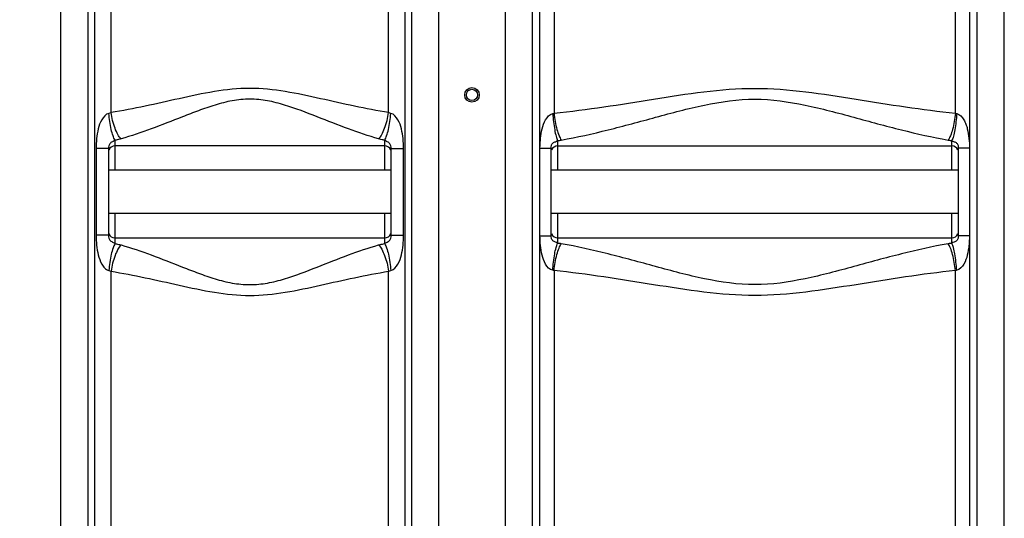
# Model space of a CAD drawing. Units: millimetres. Extents: x -2303 to 3854, y -123 to 3399.
# Drawn here: x -1233 to -624, y 1869 to 2178 of the extents above; entities that cross this region are included whole.
import ezdxf

# ---------------------------------------------------------------- set-up
doc = ezdxf.new("R2010")
doc.units = ezdxf.units.MM
doc.header["$LTSCALE"] = 46.255
doc.header["$PDMODE"] = 3
doc.header["$PDSIZE"] = 0.3125
doc.layers.get('0').update_dxf_attribs({"linetype": 'CONTINUOUS'})
doc.layers.get('Defpoints').update_dxf_attribs({"linetype": 'CONTINUOUS'})
doc.layers.add('AM_5', color=3, linetype='CONTINUOUS', lineweight=25)
doc.styles.get("Standard").update_dxf_attribs({"font": 'txt', "width": 0.7})
doc.dimstyles.new('AM_DIN$0', dxfattribs={"dimtxt": 3.5, "dimasz": 2.5, "dimexe": 1, "dimexo": 1, "dimgap": 1.5, "dimtad": 1, "dimdsep": 46, "dimtxsty": 'STANDARD', "dimcen": 0, "dimclrd": 256, "dimclre": 256, "dimclrt": 2, "dimadec": 0, "dimazin": 2, "dimtp": 0.1, "dimtm": 0.1, "dimtfac": 0.71, "dimtdec": 3, "dimtmove": 0, "dimatfit": 3, "dimfxl": 1, "dimlwd": -1, "dimlwe": -1, "dimarcsym": 0})

# ---------------------------------------------------------------- blocks, each defined once
blk = doc.blocks.new('*D9')
at = {"layer": 'AM_5', "ltscale": 10, "transparency": 16777216}
for p, q in [((-1211.86, 3178.26), (-2248.54, 3178.26)), ((-2247.54, 1529.2), (-2247.54, 3148.26)), ((-1476.06, 1499.2), (-2248.54, 1499.2))]:
    blk.add_line(p, q, dxfattribs=at)
for points in [[(-2252.54, 3148.26), (-2242.54, 3148.26), (-2247.54, 3178.26)], [(-2252.54, 1529.2), (-2242.54, 1529.2), (-2247.54, 1499.2)]]:
    blk.add_solid(points, dxfattribs=at)
at = {"layer": 'Defpoints', "color": 0, "ltscale": 10, "transparency": 16777216}
for p in [(-2247.54, 3178.26), (-1210.86, 3178.26), (-1475.06, 1499.2)]:
    blk.add_point(p, dxfattribs=at)
at = {"layer": 'AM_5', "color": 2, "ltscale": 10, "transparency": 16777216, "insert": (-2280.04, 2245.52), "char_height": 35, "attachment_point": 5, "rotation": 90}
blk.add_mtext('1700', dxfattribs=at)

msp = doc.modelspace()

# ---------------------------------------------------------------- linework, layer by layer
at = {"color": 9, "linetype": 'Continuous'}
for p, q in [((-623.596, 1779.525), (-623.596, 2760.946)), ((-932.529, 2754.494), (-932.529, 1779.525)), ((-1207.529, 1779.525), (-1207.529, 2485.711)), ((-973.596, 1779.525), (-973.597, 2336.167)), ((-1190.795, 2318.005), (-1190.796, 1779.525)), ((-1186.42, 1578.148), (-1186.42, 2317.542)), ((-1176.479, 2120.258), (-1176.479, 2317.505)), ((-1004.646, 2120.258), (-1004.645, 2317.505)), ((-994.704, 2317.542), (-994.705, 1599.552)), ((-990.329, 1779.525), (-990.328, 2318.005)), ((-915.796, 2318.061), (-915.796, 1779.525)), ((-902.256, 2317.519), (-902.256, 2119.824)), ((-653.869, 2119.824), (-653.869, 2317.519)), ((-640.329, 1779.525), (-640.332, 2318.06)), ((-1174.062, 2103.166), (-1174.062, 2099.618)), ((-1007.062, 2099.618), (-1007.063, 2103.166)), ((-900.062, 2102.916), (-900.062, 2084.618)), ((-656.062, 2084.618), (-656.062, 2102.916)), ((-1185.683, 2098.013), (-1185.683, 2044.323)), ((-1178.062, 2098.013), (-1185.683, 2098.013)), ((-1174.062, 2099.618), (-1174.062, 2084.618)), ((-1007.062, 2084.618), (-1007.062, 2099.618)), ((-1003.062, 2098.013), (-1001.044, 2098.013)), ((-1001.044, 2098.013), (-995.442, 2098.013)), ((-995.442, 2044.323), (-995.442, 2098.013)), ((-910.927, 2098.253), (-904.062, 2098.253)), ((-645.198, 2098.253), (-652.062, 2098.253)), ((-1174.062, 2057.718), (-1174.062, 2042.718)), ((-1007.062, 2042.718), (-1007.062, 2057.718)), ((-900.062, 2057.718), (-900.062, 2039.42)), ((-656.062, 2039.42), (-656.062, 2057.718)), ((-1180.081, 2044.323), (-1185.683, 2044.323)), ((-1178.062, 2044.323), (-1180.081, 2044.323)), ((-1174.062, 2042.718), (-1174.062, 2039.17)), ((-1007.063, 2039.17), (-1007.062, 2042.718)), ((-1003.062, 2044.323), (-995.442, 2044.323)), ((-910.927, 2044.083), (-904.062, 2044.083)), ((-645.198, 2044.083), (-652.062, 2044.083)), ((-1176.479, 1578.305), (-1176.479, 2022.078)), ((-1004.645, 1600.296), (-1004.646, 2022.078)), ((-902.256, 2022.512), (-902.256, 1600.479)), ((-653.869, 1578.343), (-653.869, 2022.512))]:
    msp.add_line(p, q, dxfattribs=at)
at = {"color": 7, "linetype": 'Continuous'}
for p, q in [((-910.988, 2098.253), (-911.049, 2317.553)), ((-645.075, 2317.553), (-645.137, 2098.253)), ((-1178.062, 2098.013), (-1178.062, 2044.323)), ((-1007.062, 2099.618), (-1174.062, 2099.618)), ((-1003.062, 2044.323), (-1003.062, 2098.013)), ((-910.988, 2044.083), (-910.988, 2098.253)), ((-904.062, 2044.083), (-904.062, 2098.253)), ((-900.062, 2099.618), (-656.062, 2099.618)), ((-652.062, 2098.253), (-652.062, 2044.083)), ((-645.137, 2098.253), (-645.137, 2044.083)), ((-1003.062, 2084.618), (-1178.062, 2084.618)), ((-652.062, 2084.618), (-904.062, 2084.618)), ((-1003.062, 2057.718), (-1178.062, 2057.718)), ((-652.062, 2057.718), (-904.062, 2057.718)), ((-1174.062, 2042.718), (-1007.062, 2042.718)), ((-911.049, 1779.525), (-910.988, 2044.083)), ((-900.062, 2042.718), (-656.062, 2042.718)), ((-645.137, 2044.083), (-645.076, 1779.525))]:
    msp.add_line(p, q, dxfattribs=at)
for radius in [4.5, 3.5]:
    msp.add_circle((-953.062, 2131.168), radius, dxfattribs=at)
at = {"color": 9, "linetype": 'Continuous'}
for centre, radius, start, end in [((-651.442, 2127.974), 8.503, 253.420315, 259.06439), ((-903.975, 2138.244), 35.544, 276.320498, 280.029416), ((-652.229, 2137.689), 34.985, 259.940908, 263.709177), ((-903.973, 2004.111), 35.525, 79.969593, 83.680493), ((-652.229, 2004.648), 34.983, 96.290727, 100.059188), ((-651.444, 2014.37), 8.495, 100.933006, 106.58229)]:
    msp.add_arc(centre, radius, start, end, dxfattribs=at)
at = {"color": 7, "linetype": 'Continuous'}
for centre, start, end in [((-1174.062, 2095.618), 90, 158.00319), ((-1007.062, 2095.618), 22.013008, 90), ((-900.062, 2095.618), 90, 158.003004), ((-656.062, 2095.618), 22.012033, 90), ((-1174.062, 2046.718), 200.362122, 270), ((-1007.062, 2046.718), 270, 338.009404), ((-900.062, 2046.718), 202.027221, 270), ((-656.062, 2046.718), 270, 338.008764)]:
    msp.add_arc(centre, 4, start, end, dxfattribs=at)
at = {"color": 9, "linetype": 'Continuous'}
for points, knots in [([(-1004.646, 2120.258), (-1018.803, 2122.508), (-1047.021, 2129), (-1090.563, 2138.358), (-1134.104, 2128.999), (-1162.322, 2122.508), (-1176.479, 2120.258)], [0, 0, 0, 0, 0.2464698, 0.5000034, 0.753537, 1, 1, 1, 1]), ([(-902.256, 2119.824), (-881.661, 2121.973), (-850.832, 2126.973), (-809.621, 2133.483), (-778.062, 2136.099), (-746.504, 2133.48), (-705.292, 2126.975), (-674.464, 2121.973), (-653.869, 2119.824)], [0, 0, 0, 0, 0.2480653, 0.3737953, 0.5000023, 0.6262062, 0.7519358, 1, 1, 1, 1]), ([(-1010.831, 2103.955), (-1017.14, 2105.73), (-1029.894, 2110.107), (-1049.039, 2117.745), (-1065.577, 2124.131), (-1079.589, 2127.828), (-1090.566, 2128.851), (-1101.539, 2127.826), (-1112.113, 2125.046), (-1122.314, 2121.503), (-1135.433, 2116.417), (-1151.232, 2110.104), (-1163.985, 2105.73), (-1170.293, 2103.955)], [0, 0, 0, 0, 0.1173574, 0.2411097, 0.3692602, 0.434483, 0.4999864, 0.5655579, 0.6307235, 0.6952804, 0.7589051, 0.8826481, 1, 1, 1, 1]), ([(-897.785, 2103.243), (-888.071, 2104.97), (-868.519, 2109.401), (-839.193, 2117.396), (-809.317, 2125.506), (-778.061, 2130.073), (-746.807, 2125.502), (-716.93, 2117.398), (-687.606, 2109.401), (-668.054, 2104.97), (-658.339, 2103.243)], [0, 0, 0, 0, 0.1207642, 0.2451433, 0.3719392, 0.5000067, 0.6280649, 0.7548594, 0.8792369, 1, 1, 1, 1]), ([(-1177.825, 2119.777), (-1179.745, 2119.296), (-1182.664, 2115.818), (-1185.15, 2108.265), (-1185.683, 2102.073), (-1185.683, 2098.013)], [0, 0, 0, 0, 0.2455994, 0.4961022, 1, 1, 1, 1]), ([(-1174.062, 2103.165), (-1174.568, 2104.006), (-1175.431, 2106.196), (-1176.897, 2111.708), (-1177.539, 2116.415), (-1177.825, 2119.777)], [0, 0, 0, 0, 0.1718981, 0.408674, 1, 1, 1, 1]), ([(-1170.293, 2103.955), (-1171.058, 2104.757), (-1172.466, 2106.884), (-1174.854, 2112.257), (-1175.978, 2116.942), (-1176.479, 2120.258)], [0, 0, 0, 0, 0.1886568, 0.4289331, 1, 1, 1, 1]), ([(-1010.831, 2103.955), (-1010.067, 2104.757), (-1008.658, 2106.884), (-1006.271, 2112.257), (-1005.146, 2116.942), (-1004.645, 2120.258)], [0, 0, 0, 0, 0.1886664, 0.4289417, 1, 1, 1, 1]), ([(-1007.062, 2103.166), (-1006.557, 2104.006), (-1005.694, 2106.196), (-1004.227, 2111.708), (-1003.586, 2116.415), (-1003.299, 2119.777)], [0, 0, 0, 0, 0.1718944, 0.4086693, 1, 1, 1, 1]), ([(-995.442, 2098.013), (-995.442, 2102.07), (-995.979, 2108.256), (-998.456, 2115.81), (-1001.375, 2119.297), (-1003.299, 2119.777)], [0, 0, 0, 0, 0.5034865, 0.7538376, 1, 1, 1, 1]), ([(-910.988, 2098.253), (-910.988, 2099.262), (-910.842, 2101.275), (-910.627, 2105.285), (-909.775, 2110.269), (-907.959, 2115.818), (-904.987, 2119.26), (-903.07, 2119.625)], [0, 0, 0, 0, 0.1266452, 0.2531578, 0.504923, 0.7549041, 1, 1, 1, 1]), ([(-903.07, 2119.625), (-902.846, 2116.24), (-902.346, 2111.517), (-901.168, 2105.965), (-900.48, 2103.766), (-900.062, 2102.916)], [0, 0, 0, 0, 0.597344, 0.8331628, 1, 1, 1, 1]), ([(-902.256, 2119.824), (-901.914, 2116.458), (-901.143, 2111.736), (-899.403, 2106.242), (-898.374, 2104.065), (-897.785, 2103.242)], [0, 0, 0, 0, 0.586969, 0.8244311, 1, 1, 1, 1]), ([(-653.869, 2119.824), (-654.211, 2116.459), (-654.982, 2111.736), (-656.722, 2106.242), (-657.751, 2104.066), (-658.339, 2103.243)], [0, 0, 0, 0, 0.5869705, 0.8244321, 1, 1, 1, 1]), ([(-653.055, 2119.625), (-653.279, 2116.24), (-653.779, 2111.517), (-654.957, 2105.965), (-655.645, 2103.766), (-656.062, 2102.915)], [0, 0, 0, 0, 0.5973385, 0.8331615, 1, 1, 1, 1]), ([(-653.055, 2119.625), (-651.136, 2119.261), (-648.867, 2116.658), (-647.327, 2113.102), (-646.134, 2109.255), (-645.414, 2104.283), (-645.137, 2100.267), (-645.137, 2098.253)], [0, 0, 0, 0, 0.2452613, 0.3704699, 0.4956951, 0.7471797, 1, 1, 1, 1]), ([(-1174.062, 2103.165), (-1174.421, 2102.877), (-1175.35, 2102.264), (-1177.009, 2101.535), (-1177.988, 2099.795), (-1178.062, 2098.573), (-1178.062, 2098.013)], [0, 0, 0, 0, 0.19794, 0.478691, 0.7590298, 1, 1, 1, 1]), ([(-1170.293, 2103.955), (-1170.592, 2103.871), (-1171.834, 2103.546), (-1173.098, 2103.306), (-1174.062, 2103.166)], [0, 0, 0, 0, 0.241694, 1, 1, 1, 1]), ([(-1007.063, 2103.166), (-1007.391, 2103.213), (-1008.658, 2103.418), (-1009.915, 2103.698), (-1010.831, 2103.955)], [0, 0, 0, 0, 0.2581819, 1, 1, 1, 1]), ([(-1003.062, 2098.013), (-1003.062, 2098.574), (-1003.137, 2099.795), (-1004.113, 2101.535), (-1005.773, 2102.263), (-1006.701, 2102.878), (-1007.062, 2103.165)], [0, 0, 0, 0, 0.2413159, 0.5209904, 0.8014858, 1, 1, 1, 1]), ([(-904.062, 2098.253), (-904.062, 2098.786), (-904.005, 2099.922), (-903.172, 2101.589), (-901.499, 2102.187), (-900.506, 2102.643), (-900.062, 2102.916)], [0, 0, 0, 0, 0.2380679, 0.5083159, 0.7671693, 1, 1, 1, 1]), ([(-656.062, 2102.916), (-655.619, 2102.639), (-654.624, 2102.189), (-652.951, 2101.591), (-652.12, 2099.924), (-652.062, 2098.787), (-652.062, 2098.253)], [0, 0, 0, 0, 0.2333635, 0.4913401, 0.7617195, 1, 1, 1, 1]), ([(-1185.683, 2044.323), (-1185.683, 2040.267), (-1185.215, 2034.133), (-1182.873, 2027.369), (-1180.607, 2023.963), (-1178.8, 2022.83), (-1177.825, 2022.559)], [0, 0, 0, 0, 0.5007939, 0.7498105, 0.8751679, 1, 1, 1, 1]), ([(-1178.062, 2044.323), (-1178.062, 2043.762), (-1177.984, 2042.542), (-1177.01, 2040.795), (-1175.34, 2040.082), (-1174.424, 2039.452), (-1174.062, 2039.17)], [0, 0, 0, 0, 0.2412244, 0.5213772, 0.8029167, 1, 1, 1, 1]), ([(-1007.062, 2039.17), (-1006.702, 2039.46), (-1005.769, 2040.069), (-1004.113, 2040.803), (-1003.138, 2042.541), (-1003.062, 2043.762), (-1003.062, 2044.323)], [0, 0, 0, 0, 0.1989134, 0.4789832, 0.7586809, 1, 1, 1, 1]), ([(-1003.299, 2022.559), (-1001.372, 2023.029), (-998.452, 2026.529), (-995.981, 2034.079), (-995.442, 2040.266), (-995.442, 2044.323)], [0, 0, 0, 0, 0.2462227, 0.496571, 1, 1, 1, 1]), ([(-903.07, 2022.711), (-904.993, 2023.062), (-907.958, 2026.53), (-909.794, 2032.073), (-910.722, 2038.061), (-910.988, 2042.069), (-910.988, 2044.083)], [0, 0, 0, 0, 0.2455562, 0.4954471, 0.7470515, 1, 1, 1, 1]), ([(-900.062, 2039.42), (-900.507, 2039.697), (-901.503, 2040.146), (-903.174, 2040.751), (-904.009, 2042.415), (-904.062, 2043.552), (-904.062, 2044.083)], [0, 0, 0, 0, 0.2338834, 0.4917495, 0.7627129, 1, 1, 1, 1]), ([(-652.062, 2044.083), (-652.062, 2043.551), (-652.12, 2042.416), (-652.949, 2040.752), (-654.62, 2040.148), (-655.618, 2039.698), (-656.062, 2039.42)], [0, 0, 0, 0, 0.2376698, 0.5074813, 0.7657975, 1, 1, 1, 1]), ([(-645.137, 2044.083), (-645.137, 2043.075), (-645.283, 2041.062), (-645.497, 2037.054), (-646.348, 2032.071), (-648.166, 2026.526), (-651.135, 2023.073), (-653.055, 2022.711)], [0, 0, 0, 0, 0.1266006, 0.2530687, 0.5047391, 0.7546196, 1, 1, 1, 1]), ([(-1174.062, 2039.17), (-1174.568, 2038.33), (-1175.431, 2036.14), (-1176.897, 2030.628), (-1177.539, 2025.921), (-1177.825, 2022.559)], [0, 0, 0, 0, 0.171895, 0.4086701, 1, 1, 1, 1]), ([(-1170.293, 2038.381), (-1171.058, 2037.578), (-1172.466, 2035.452), (-1174.854, 2030.079), (-1175.978, 2025.394), (-1176.479, 2022.078)], [0, 0, 0, 0, 0.1886652, 0.4289405, 1, 1, 1, 1]), ([(-1174.062, 2039.17), (-1173.734, 2039.122), (-1172.466, 2038.918), (-1171.21, 2038.638), (-1170.293, 2038.381)], [0, 0, 0, 0, 0.2581794, 1, 1, 1, 1]), ([(-1170.293, 2038.381), (-1163.985, 2036.606), (-1151.232, 2032.232), (-1135.433, 2025.919), (-1122.314, 2020.833), (-1112.112, 2017.291), (-1101.539, 2014.509), (-1090.566, 2013.485), (-1079.589, 2014.508), (-1065.576, 2018.205), (-1049.039, 2024.591), (-1029.894, 2032.229), (-1017.14, 2036.606), (-1010.831, 2038.381)], [0, 0, 0, 0, 0.1173523, 0.2410959, 0.3047205, 0.3692772, 0.4344443, 0.5000131, 0.5655194, 0.63074, 0.7588914, 0.882643, 1, 1, 1, 1]), ([(-1010.831, 2038.381), (-1010.533, 2038.465), (-1009.29, 2038.79), (-1008.026, 2039.03), (-1007.063, 2039.17)], [0, 0, 0, 0, 0.2416928, 1, 1, 1, 1]), ([(-1010.831, 2038.381), (-1010.067, 2037.579), (-1008.659, 2035.452), (-1006.271, 2030.079), (-1005.146, 2025.394), (-1004.645, 2022.078)], [0, 0, 0, 0, 0.1886569, 0.4289332, 1, 1, 1, 1]), ([(-1007.062, 2039.17), (-1006.557, 2038.33), (-1005.694, 2036.14), (-1004.228, 2030.628), (-1003.587, 2025.921), (-1003.299, 2022.559)], [0, 0, 0, 0, 0.171886, 0.4086635, 1, 1, 1, 1]), ([(-903.069, 2022.711), (-902.846, 2026.096), (-902.346, 2030.819), (-901.168, 2036.371), (-900.48, 2038.57), (-900.062, 2039.42)], [0, 0, 0, 0, 0.597342, 0.833163, 1, 1, 1, 1]), ([(-902.256, 2022.512), (-901.914, 2025.877), (-901.143, 2030.6), (-899.403, 2036.094), (-898.374, 2038.27), (-897.785, 2039.093)], [0, 0, 0, 0, 0.5869739, 0.8244351, 1, 1, 1, 1]), ([(-658.339, 2039.093), (-668.054, 2037.365), (-687.606, 2032.935), (-716.931, 2024.939), (-746.807, 2016.831), (-778.063, 2012.263), (-809.318, 2016.834), (-839.194, 2024.939), (-868.519, 2032.935), (-888.071, 2037.365), (-897.785, 2039.093)], [0, 0, 0, 0, 0.1207639, 0.2451425, 0.371938, 0.5000058, 0.6280657, 0.7548598, 0.8792372, 1, 1, 1, 1]), ([(-653.869, 2022.512), (-654.211, 2025.877), (-654.982, 2030.6), (-656.722, 2036.094), (-657.751, 2038.271), (-658.339, 2039.094)], [0, 0, 0, 0, 0.5869689, 0.824431, 1, 1, 1, 1]), ([(-653.055, 2022.711), (-653.279, 2026.096), (-653.779, 2030.819), (-654.957, 2036.371), (-655.645, 2038.569), (-656.062, 2039.42)], [0, 0, 0, 0, 0.5973561, 0.8331717, 1, 1, 1, 1]), ([(-1176.479, 2022.078), (-1162.322, 2019.827), (-1134.104, 2013.337), (-1090.563, 2003.979), (-1047.021, 2013.336), (-1018.803, 2019.828), (-1004.646, 2022.078)], [0, 0, 0, 0, 0.2464635, 0.4999966, 0.7535306, 1, 1, 1, 1]), ([(-653.869, 2022.512), (-674.464, 2020.363), (-705.292, 2015.361), (-746.504, 2008.854), (-778.063, 2006.236), (-809.621, 2008.855), (-850.833, 2015.362), (-881.661, 2020.362), (-902.256, 2022.512)], [0, 0, 0, 0, 0.2480651, 0.3737949, 0.500002, 0.6262065, 0.751936, 1, 1, 1, 1])]:
    msp.add_open_spline(points, degree=3, knots=knots, dxfattribs=at)
for points in [[(-1176.479, 2120.258), (-1176.908, 2120.051), (-1177.363, 2119.892), (-1177.825, 2119.777)], [(-1003.299, 2119.777), (-1003.762, 2119.893), (-1004.216, 2120.051), (-1004.646, 2120.258)], [(-903.07, 2119.625), (-902.795, 2119.678), (-902.523, 2119.743), (-902.256, 2119.824)], [(-1177.825, 2022.559), (-1177.363, 2022.444), (-1176.908, 2022.285), (-1176.479, 2022.078)], [(-1004.646, 2022.078), (-1004.216, 2022.285), (-1003.762, 2022.443), (-1003.299, 2022.559)], [(-902.256, 2022.512), (-902.523, 2022.593), (-902.795, 2022.658), (-903.07, 2022.711)]]:
    msp.add_open_spline(points, degree=3, dxfattribs=at)

# ---------------------------------------------------------------- dimensions: what is measured, and where the dimension line sits
at = {"layer": 'AM_5', "ltscale": 10}
dim = msp.add_linear_dim(base=(-2247.542, 3178.263), p1=(-1475.062, 1499.201), p2=(-1210.859, 3178.263), angle=90, text='1700', dimstyle='AM_DIN$0', override={"dimtxt": 35, "dimasz": 30, "dimgap": 15, "dimsah": 1}, dxfattribs=at)
dim.commit()
dim.dimension.update_dxf_attribs({"geometry": '*D9', "text_midpoint": (-2247.542, 2245.523), "dimtype": 160})

doc.saveas('drawing.dxf')
